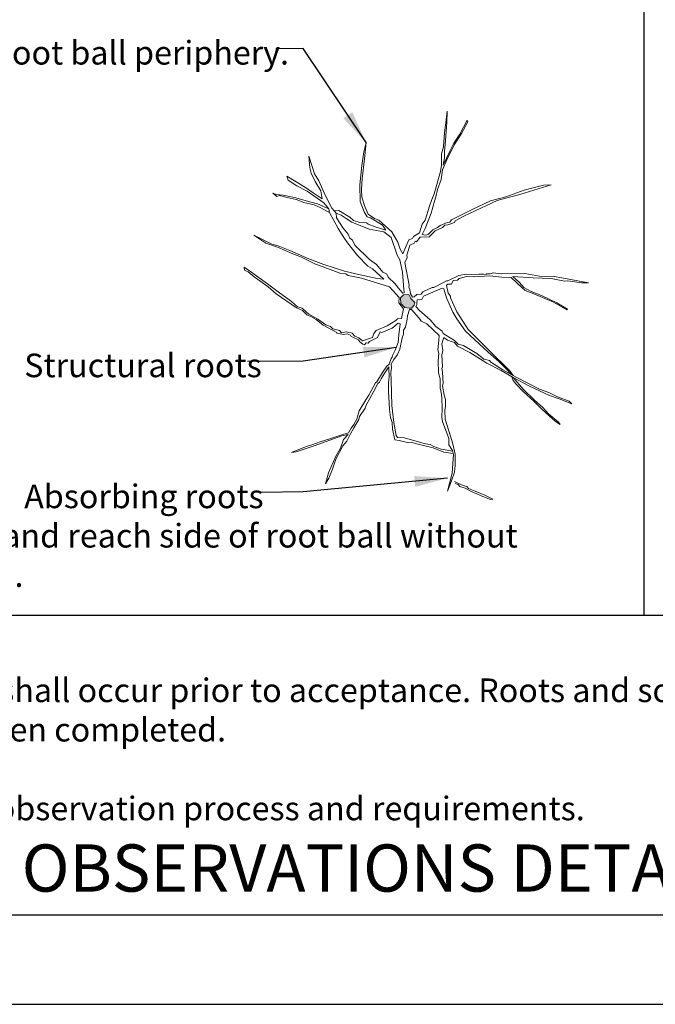
# Model space of a CAD drawing. Extents: x 0 to 110, y 0 to 88.
# Drawn here: x 19 to 48, y 0 to 45 of the extents above; entities that cross this region are included whole.
import ezdxf

# ---------------------------------------------------------------- set-up
doc = ezdxf.new("R2010")
doc.units = 0
doc.header["$LTSCALE"] = 12
doc.header["$MEASUREMENT"] = 0
for name, color, linetype in [('D-070M', 74, 'Continuous'), ('D-TEXT-025M', 1, 'Continuous'), ('L-DETL-TEXT-025M', 2, 'Continuous')]:
    doc.layers.add(name, color=color, linetype=linetype)
doc.layers.add('L-CALLOUT', color=7, linetype='Continuous', lineweight=0)
doc.layers.add('L-DETL-025M', color=3, linetype='Continuous', lineweight=18)
doc.layers.add('LG-DETL-ANNO-NPLT', color=111, linetype='Continuous', plot=False)
doc.styles.add('DETAIL TEXT', font='arial.ttf')
doc.styles.add('DETAIL TITLE', font='swiss.ttf')
doc.dimstyles.new('LandFX-QLEADER-TEXT-SDIM12', dxfattribs={"dimscale": 12, "dimtxt": 0.09, "dimasz": 0.18, "dimexe": 0.18, "dimexo": 0.0625, "dimgap": 0.045, "dimtad": 0, "dimtih": 1, "dimtoh": 1, "dimdec": 4, "dimzin": 0, "dimdsep": 46, "dimlunit": 4, "dimtxsty": 'DETAIL TEXT', "dimcen": 0.09, "dimadec": 0, "dimazin": 0, "dimtfac": 1, "dimtdec": 4, "dimtofl": 0, "dimtmove": 0, "dimatfit": 3, "dimfxl": 1, "dimtolj": 1, "dimtzin": 0, "dimarcsym": 0})

msp = doc.modelspace()

# ---------------------------------------------------------------- hatches: boundary and pattern name
at = {"layer": 'L-DETL-025M'}
h = msp.add_hatch(color=256, dxfattribs=at)
h.dxf.hatch_style = 1
h.paths.add_polyline_path([(36.806, 32.258), (36.707, 32.443), (36.47, 32.427), (36.337, 32.294), (36.342, 32.044), (36.522, 31.86), (36.72, 31.816), (36.834, 31.816), (36.951, 31.964), (36.98, 32.078)])

# ---------------------------------------------------------------- linework, layer by layer
at = {"layer": 'D-070M'}
msp.add_line((8.193, 4.094), (109.872, 4.094), dxfattribs=at)
for points in [[(47.467, 17.769), (47.467, 87.756)], [(109.872, 17.769), (0, 17.769)]]:
    msp.add_lwpolyline(points, dxfattribs=at)
at = {"layer": 'L-DETL-025M'}
for points in [[(36.504, 32.559), (36.481, 32.673), (36.421, 33.467), (36.3, 34.037), (36.182, 34.247), (35.912, 35.057), (35.566, 35.318), (34.9, 35.436), (34.115, 35.748), (33.853, 35.926), (33.617, 36.077), (33.398, 36.162), (33.305, 36.28), (33.516, 36.288), (34.014, 35.976), (34.191, 35.824), (34.478, 35.732), (34.781, 35.723), (34.857, 35.656), (35.17, 35.538), (35.667, 35.394), (35.507, 35.614), (35.195, 35.816), (34.967, 35.959), (34.815, 36.001), (34.672, 36.221), (34.495, 36.701), (34.471, 37.455), (34.566, 38.351), (34.661, 38.963), (34.756, 39.395), (34.693, 38.646), (34.576, 37.729), (34.555, 37.265), (34.566, 36.895), (34.703, 36.474), (34.851, 36.115), (35.136, 35.925), (35.339, 35.852), (35.939, 35.311), (36.212, 34.836), (36.317, 34.52), (36.433, 34.304), (36.711, 34.946), (36.884, 35.013), (36.927, 35.105), (37.195, 35.268), (37.325, 35.661), (37.454, 35.852), (37.657, 36.49), (37.766, 36.793), (37.876, 37.053), (38.162, 38.071), (38.212, 38.357), (38.204, 38.879), (38.3, 39.199), (38.341, 39.85), (38.401, 40.299), (38.462, 40.829), (38.448, 40.312), (38.388, 39.494), (38.347, 38.984), (38.347, 38.689), (38.28, 38.353), (38.582, 38.998), (38.77, 39.373), (39.046, 39.782), (39.381, 40.413), (39.401, 40.339), (39.119, 39.803), (38.784, 39.286), (38.448, 38.602), (38.253, 38.152), (38.186, 37.709), (38.019, 37.249), (37.947, 36.908), (37.881, 36.716), (37.728, 36.162), (37.453, 35.47), (37.328, 35.189), (37.471, 35.159), (37.603, 35.189), (37.806, 35.404), (38.015, 35.517), (38.14, 35.595), (38.463, 35.732), (38.582, 35.756), (38.666, 35.858), (39.606, 36.33), (40.45, 36.725), (41.144, 36.919), (41.988, 37.21), (42.869, 37.442), (43.219, 37.464), (41.831, 37.031), (40.756, 36.748), (40.263, 36.509), (39.225, 36.031), (38.822, 35.815), (38.8, 35.733), (38.494, 35.636), (38.352, 35.621), (38.255, 35.517), (37.911, 35.352), (37.635, 35.091), (37.224, 35.076), (37.058, 34.857), (37.005, 34.883), (36.962, 34.788), (36.755, 34.708), (36.617, 34.252), (36.633, 34.135), (36.522, 33.912), (36.728, 32.879), (36.705, 32.784), (36.764, 32.683), (36.788, 32.482), (36.883, 32.333), (36.954, 32.345), (37.079, 32.452), (37.275, 32.47), (37.346, 32.565), (37.786, 32.772), (37.851, 32.772), (38.29, 32.992), (38.439, 33.069), (38.498, 33.075), (38.991, 33.313), (39.348, 33.384), (39.573, 33.366), (39.918, 33.372), (40.126, 33.378), (40.239, 33.366), (40.268, 33.39), (40.423, 33.396), (40.571, 33.437), (40.945, 33.396), (42.014, 33.402), (42.687, 33.286), (43.351, 33.269), (43.709, 33.203), (44.922, 32.987), (44.598, 32.987), (43.975, 33.07), (43.825, 33.062), (43.21, 33.178), (42.396, 33.211), (41.465, 33.278), (41.765, 32.995), (41.964, 32.771), (42.296, 32.589), (42.778, 32.398), (43.476, 32.074), (43.966, 31.775), (43.933, 31.75), (43.318, 32.09), (42.429, 32.481), (42.03, 32.63), (41.657, 32.97), (41.391, 33.228), (40.959, 33.236), (40.419, 33.303), (39.663, 33.253), (39.347, 33.269), (39.015, 33.186), (38.94, 33.103), (38.732, 33.095), (38.657, 32.921), (38.499, 32.921), (38.441, 32.871), (38.51, 32.514), (38.612, 32.375), (38.612, 32.31), (38.631, 32.263), (38.909, 31.652), (39.429, 30.845), (40.421, 29.862), (41.321, 28.954)], [(38.738, 25.174), (38.31, 25.247), (37.819, 25.434), (37.386, 25.551), (37.017, 25.644), (36.824, 25.697), (36.707, 25.662), (36.268, 25.779), (36.069, 25.802), (35.969, 26.299), (35.946, 26.603), (35.87, 26.832), (35.835, 27.188), (35.782, 28.036), (35.782, 28.422), (35.811, 28.668), (35.8, 29.101), (35.8, 29.136), (35.583, 28.814), (35.454, 28.598), (35.373, 28.446), (35.296, 28.381), (35.097, 27.995), (34.77, 27.393), (34.717, 27.258), (34.465, 26.872), (34.424, 26.738), (34.196, 26.352), (34.032, 26.048), (33.88, 25.75), (33.699, 25.527), (33.381, 24.915), (33.223, 24.459), (33.053, 24.05), (32.901, 23.792), (33.035, 24.301), (33.357, 25.02), (33.586, 25.418), (33.726, 25.816), (33.943, 26.044), (33.644, 25.98), (32.38, 25.535), (31.561, 25.26), (31.356, 25.219), (31.994, 25.482), (32.322, 25.588), (32.661, 25.716), (33.153, 25.868), (33.691, 26.05), (33.96, 26.12), (34.072, 26.342), (34.195, 26.511), (34.329, 26.745), (34.446, 27.137), (34.751, 27.634), (34.879, 27.851), (35.184, 28.406), (35.254, 28.459), (35.511, 28.88), (35.704, 29.178), (35.81, 29.266), (35.898, 29.517), (35.944, 29.588), (35.962, 29.658), (36.085, 29.898), (36.219, 30.254), (36.261, 30.61), (36.313, 31.101), (36.231, 31.137), (35.956, 30.914), (35.476, 30.71), (35.406, 30.745), (35.283, 30.487), (34.909, 30.3), (34.856, 30.224), (34.757, 30.236), (34.681, 30.142), (34.61, 30.177), (34.476, 30.277), (34.405, 30.37), (34.148, 30.493), (34.072, 30.522), (34.048, 30.593), (33.902, 30.651), (33.727, 30.616), (33.428, 30.675), (33.428, 30.715), (32.802, 31.043), (32.474, 31.312), (32.228, 31.441), (32.059, 31.517), (31.854, 31.71), (31.579, 31.844), (30.654, 32.482), (30.286, 32.803), (29.909, 33.074), (29.651, 33.25), (29.376, 33.484), (29.201, 33.566), (29.195, 33.694), (29.534, 33.449), (29.762, 33.285), (30.248, 32.94), (30.798, 32.519), (31.354, 32.121), (31.623, 31.881), (31.84, 31.823), (32.027, 31.653), (32.144, 31.554), (32.554, 31.325), (32.913, 31.065), (33.135, 30.983), (33.24, 30.878), (33.551, 30.796), (33.632, 30.702), (33.867, 30.743), (34.118, 30.673), (34.241, 30.545), (34.434, 30.474), (34.592, 30.334), (35.055, 30.486), (35.113, 30.661), (35.224, 30.796), (35.728, 31.018), (36.12, 31.258), (36.196, 31.334), (36.377, 31.357), (36.471, 31.796), (36.248, 32.065), (36.266, 32.305), (35.836, 32.801), (34.549, 33.195), (33.934, 33.32), (33.839, 33.393), (33.598, 33.407), (32.756, 33.722), (32.449, 33.839), (31.813, 34.153), (31.418, 34.307), (30.708, 34.606), (30.174, 34.789), (29.625, 35.155), (30.459, 34.753), (30.737, 34.679), (31.271, 34.46), (32.149, 34.08), (32.829, 33.817), (33.773, 33.51), (34.49, 33.349), (35.266, 33.173), (35.573, 33.144), (35.046, 33.627), (34.834, 33.744), (34.366, 34.233), (33.912, 34.811), (33.737, 35.052), (33.488, 35.469), (33.086, 36.2), (33.056, 36.368), (32.835, 36.636), (32.067, 37.177), (31.599, 37.419), (31.196, 37.682), (31.145, 37.857), (31.994, 37.346), (32.337, 37.097), (32.754, 36.826), (32.689, 37.192), (32.425, 37.616), (32.242, 37.989), (32.184, 38.245), (32.147, 38.779), (32.294, 38.303), (32.396, 37.967), (32.593, 37.638), (32.901, 36.951), (33.193, 36.402)], [(33.056, 36.368), (32.536, 36.593), (32.024, 36.735), (31.554, 36.874), (31.27, 36.924), (30.969, 36.993), (30.665, 37.02), (30.493, 37.082), (30.682, 36.93), (30.801, 36.97), (31.148, 36.887), (31.564, 36.785), (31.908, 36.65), (32.381, 36.554), (32.698, 36.415), (32.959, 36.256), (33.086, 36.2)], [(33.193, 36.402), (33.305, 36.28), (33.398, 36.162), (33.413, 35.956), (33.71, 35.487), (33.943, 35.2), (34.022, 35.017), (34.135, 34.93), (34.239, 34.71), (34.912, 34.042), (35.232, 33.823), (35.525, 33.476), (35.689, 33.394), (35.689, 33.394), (35.79, 33.229), (36.073, 32.955), (36.302, 32.663), (36.436, 32.51), (36.493, 32.525), (36.504, 32.559)], [(40.829, 29.38), (40.338, 29.807), (39.308, 30.771), (38.909, 31.336), (38.724, 31.633), (38.427, 32.3), (38.306, 32.708), (38.241, 32.745), (37.917, 32.606), (37.388, 32.375), (37.305, 32.226), (37.091, 32.198), (37.082, 32.059), (37.082, 31.985), (37.026, 31.902), (37.182, 31.729), (37.684, 31.285), (37.942, 30.984), (38.238, 30.773), (38.28, 30.668), (38.397, 30.583), (38.803, 30.351), (38.962, 30.172), (39.215, 30.124), (39.813, 29.751), (40.146, 29.487), (40.405, 29.424), (40.452, 29.361), (41.012, 29.002), (41.619, 28.669), (42.681, 28.126), (43.114, 27.962), (43.499, 27.777), (44.038, 27.571), (44.154, 27.455), (43.589, 27.677), (43.135, 27.835), (42.232, 28.258), (41.487, 28.659), (40.933, 28.975), (40.283, 29.313), (40.109, 29.419), (39.496, 29.793), (38.942, 30.084), (38.794, 30.253), (38.477, 30.363), (38.313, 30.485), (38.223, 30.194), (38.26, 29.894), (38.218, 29.693), (38.229, 29.408), (38.245, 29.139), (38.218, 29.065), (38.255, 28.896), (38.279, 28.384), (38.256, 28.272), (38.32, 27.843), (38.385, 27.649), (38.385, 27.49), (38.385, 27.337), (38.362, 27.148), (38.375, 26.743), (38.535, 26.21), (38.728, 25.615), (38.823, 25.147), (38.827, 24.632), (38.802, 24.322), (38.664, 23.925), (38.475, 23.456), (38.685, 24.285), (38.743, 24.929), (38.747, 25.135), (38.701, 25.319), (38.542, 25.583), (38.542, 25.859), (38.254, 26.648), (38.213, 26.845), (38.237, 27.232), (38.221, 27.725), (38.205, 27.865), (38.18, 28.054), (38.147, 28.144), (38.139, 28.597), (38.073, 28.868), (38.055, 29.416), (38.088, 29.745), (38.039, 29.926), (38.088, 30.361), (38.105, 30.567), (37.529, 31.101), (37.274, 31.224), (37.183, 31.372), (36.83, 31.767), (36.739, 31.767), (36.649, 31.471), (36.632, 31.323), (36.558, 30.953), (36.476, 30.813), (36.468, 30.633), (36.41, 30.468), (36.303, 29.95), (36.188, 29.712), (36.024, 29.473), (35.9, 29.26), (35.925, 29.071), (35.892, 28.898), (35.911, 28.51), (35.928, 27.37), (36.028, 26.598), (36.133, 26.007), (36.198, 25.913), (36.508, 25.896), (36.982, 25.755), (37.468, 25.615), (37.69, 25.586), (37.854, 25.498), (38.187, 25.381), (38.462, 25.334), (38.71, 25.284)], [(40.829, 29.38), (41.232, 28.967), (41.37, 28.806)], [(40.871, 29.408), (41.321, 28.954), (41.477, 28.747)], [(41.487, 28.659), (41.954, 28.107), (42.46, 27.617), (42.832, 27.281), (43.095, 26.998), (43.555, 26.61), (43.622, 26.502), (43.415, 26.641), (42.806, 27.189), (42.429, 27.576), (41.959, 27.999), (41.607, 28.371), (41.473, 28.52), (41.401, 28.708)], [(38.823, 23.803), (38.965, 23.76), (39.047, 23.669), (39.286, 23.595), (39.525, 23.458), (39.823, 23.329), (40.011, 23.237), (40.447, 23.081), (40.557, 23.095), (40.186, 23.279), (39.74, 23.462), (39.437, 23.572), (39.359, 23.669), (39.199, 23.71), (38.988, 23.815), (38.803, 23.901)]]:
    msp.add_lwpolyline(points, dxfattribs=at)
msp.add_lwpolyline([(36.806, 32.258), (36.707, 32.443), (36.47, 32.427), (36.337, 32.294), (36.342, 32.044), (36.522, 31.86), (36.72, 31.816), (36.834, 31.816), (36.951, 31.964), (36.98, 32.078), (36.806, 32.258)], close=True, dxfattribs=at)
at = {"layer": 'LG-DETL-ANNO-NPLT'}
msp.add_lwpolyline([(0, 0), (109.872, 0), (109.872, 87.756), (0, 87.756)], close=True, dxfattribs=at)

# ---------------------------------------------------------------- texts
at = {"layer": 'D-TEXT-025M', "style": 'DETAIL TITLE'}
msp.add_text('ROOT OBSERVATIONS DETAIL - BALLED AND BURLAPPED', height=2.16, dxfattribs=at).set_placement((10.353, 5.15))
at = {"layer": 'L-DETL-TEXT-025M', "char_height": 1.08, "attachment_point": 1, "style": 'DETAIL TEXT'}
for s, insert in [('\\A1;Root ball periphery.', (17.642, 44.04)), ('\\A1;Structural roots', (19.138, 29.747)), ('\\A1;Absorbing roots', (19.138, 23.76))]:
    msp.add_mtext(s, dxfattribs=dict(at, insert=insert))
at = {"layer": 'L-DETL-TEXT-025M', "insert": (0.886, 21.961), "char_height": 1.08, "width": 45.12435, "attachment_point": 1, "style": 'DETAIL TEXT'}
msp.add_mtext('Roots radiate from trunk and reach side of root ball without defecting down or around.', dxfattribs=at)
at = {"layer": 'L-DETL-TEXT-025M', "insert": (1.253, 16.695), "char_height": 1.08, "attachment_point": 1, "style": 'DETAIL TEXT'}
msp.add_mtext_dynamic_manual_height_columns('Notes:\\P1- Observations of roots shall occur prior to acceptance. Roots and soil may be removed during the observation process; substrate/soil shall be replaced after the observations have been completed. \\P\\P2- See specifications for observation process and requirements. ', width=108.61949, gutter_width=3.6, heights=[0], dxfattribs=at)

# ---------------------------------------------------------------- leaders
at = {"layer": 'L-CALLOUT'}
for points in [[(34.756, 39.395), (31.891, 43.7), (30.642, 43.68)], [(36.13, 30.031), (31.891, 29.406), (29.344, 29.387)], [(38.473, 24.045), (31.891, 23.42), (29.984, 23.4)]]:
    msp.add_leader(points, dimstyle='LandFX-QLEADER-TEXT-SDIM12', override={"dimasz": 0.125}, dxfattribs=at)

doc.saveas('drawing.dxf')
